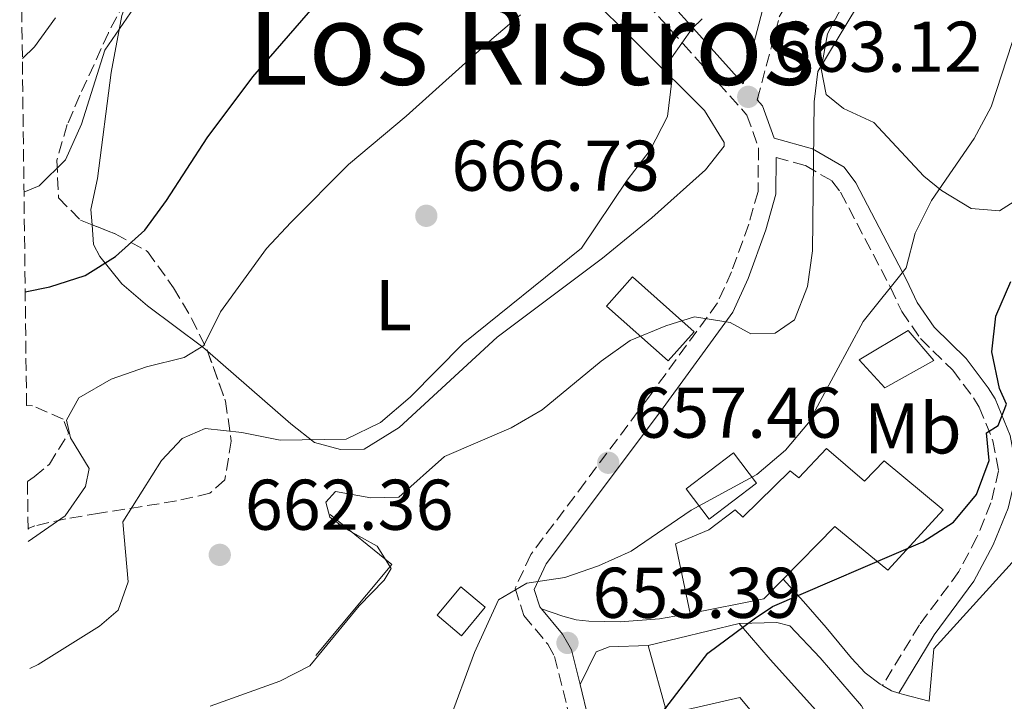
# Model space of a CAD drawing. Units: metres. Extents: x 583515 to 586960, y 4733564 to 4735919.
# Drawn here: x 583530 to 583668, y 4734476 to 4734572 of the extents above; entities that cross this region are included whole.
import ezdxf
from ezdxf.enums import TextEntityAlignment as Align

# ---------------------------------------------------------------- set-up
doc = ezdxf.new("R2010")
doc.units = ezdxf.units.M
doc.header["$MEASUREMENT"] = 0
doc.linetypes.add('DGN Style 3', pattern=[2.435890702152634, 1.739921930109024, -0.6959687720436097])
for name, color, linetype, lineweight in [('Camino', 7, 'DGN Style 3', 0), ('Caseta-cabaña', 1, 'Continuous', 0), ('Cota de punto acotado terreno', 7, 'Continuous', 0), ('Curva de nivel directora', 30, 'Continuous', 30), ('Curva de nivel intermedia', 30, 'Continuous', 0), ('Edificio', 1, 'Continuous', 13), ('Etiqueta de uso rústico', 92, 'Continuous', 0), ('Línea de asfalto', 7, 'Continuous', 13), ('Línea de cambio de uso (parcela vista)', 92, 'Continuous', 0), ('Línea de muro de contención', 1, 'Continuous', 13), ('Margen derecho', 7, 'Continuous', 0), ('Máximo embalsamiento', 142, 'Continuous', 0), ('Punto acotado terreno (símbolo)', 7, 'Continuous', 0), ('Texto de Área (paraje) menor', 7, 'Continuous', 0), ('Zona arbolada', 92, 'DGN Style 3', 0)]:
    doc.layers.add(name, color=color, linetype=linetype, lineweight=lineweight)
doc.styles.add('Style-Arial', font='arial.ttf')

# ---------------------------------------------------------------- blocks, each defined once
blk = doc.blocks.new('5PATER')
at = {"layer": 'Máximo embalsamiento', "linetype": 'Continuous', "lineweight": 0}
h = blk.add_hatch(color=51, dxfattribs=at)
edge = h.paths.add_edge_path()
edge.add_ellipse((0, 0), major_axis=(-0.1095731443231308, -0.1110710700762829), ratio=0.9994222409660317, start_angle=0, end_angle=360)

msp = doc.modelspace()

# ---------------------------------------------------------------- linework, layer by layer
at = {"layer": 'Camino', "color": 7, "linetype": 'DGN Style 3', "lineweight": 0}
for points in [[(583633.1499999971, 4734560.340000001, 662.8899999999996), (583636.2299999993, 4734571.920000001, 662.8899999999996), (583638.5199999983, 4734575.900000002, 662.5), (583643.6299999978, 4734581.930000001, 662.3699999999955), (583653.7699999987, 4734592.750000001, 661.3899999999995), (583660.0000000005, 4734600.08, 660.7400000000054), (583661.5000000002, 4734602.200000001, 660.5700000000071), (583663.1000000006, 4734605.140000001, 660.5399999999936), (583663.6200000015, 4734606.100000001, 660.4400000000024)], [(583611.2199999976, 4734581.050000002, 668.5399999999936), (583622.8200000004, 4734568.160000001, 664.8200000000071), (583631.7099999997, 4734558.210000004, 662.3600000000006), (583633.319999999, 4734553.65, 661.3099999999977), (583633.2600000009, 4734547.53, 660.7400000000054), (583631.9600000001, 4734542.950000001, 660.3800000000047), (583629.5599999973, 4734536.33, 659.8999999999944), (583627.5799999969, 4734531.960000004, 659.5800000000017), (583617.989999998, 4734518.810000001, 658.4299999999931), (583609.11, 4734506.930000001, 656.2100000000065), (583601.5100000004, 4734496.820000002, 655.0899999999967), (583599.3199999997, 4734492.12, 654.570000000007), (583600.5599999981, 4734488.300000001, 653.8000000000029), (583603.8900000006, 4734484.290000001, 653.5299999999991), (583604.8399999985, 4734482.570000002, 653.2799999999991), (583607.1899999998, 4734473.160000003, 651.479999999996), (583610.3500000003, 4734462.400000001, 649.5099999999948), (583615.0699999988, 4734446.160000001, 645.8300000000019)], [(583635.8, 4734552.300000001, 661.550000000003), (583639.8900000005, 4734551.150000001, 660.4400000000024), (583643.5799999986, 4734549.010000001, 658.4299999999931), (583644.8000000012, 4734547.420000001, 657.6100000000007), (583651.7800000017, 4734534.11, 654.779999999999), (583653.3299999984, 4734530.76, 653.7599999999949), (583655.9600000015, 4734526.980000001, 652.9799999999959), (583660.4699999976, 4734522.560000001, 651.4400000000023), (583663.350000001, 4734518.710000004, 650.8899999999994), (583664.1299999988, 4734517.430000001, 650.6699999999983), (583666.0699999989, 4734512.720000003, 649.3800000000048), (583666.8700000015, 4734508.510000001, 648.8699999999955), (583665.8000000007, 4734504.050000002, 648.1199999999955), (583663.8400000005, 4734499.230000001, 647.8399999999967), (583661.3000000013, 4734494.430000001, 647.5800000000019), (583655.8000000005, 4734487, 647.0700000000071), (583650.6599999996, 4734478.53, 646.5599999999978)]]:
    msp.add_polyline3d(points, dxfattribs=at)
at = {"layer": 'Caseta-cabaña', "color": 1, "linetype": 'Continuous', "lineweight": 0}
msp.add_polyline3d([(583595.1399999997, 4734489.449999999, 657.7599999999948), (583591.8200000003, 4734485.480000001, 656.8600000000006), (583588.4199999999, 4734488.33, 657.1199999999953), (583591.7300000004, 4734492.289999999, 658.0200000000041)], close=True, dxfattribs=at)
msp.add_polyline3d([(583591.8200000003, 4734485.480000001, 656.8600000000006), (583588.4199999999, 4734488.33, 657.1199999999953), (583591.7300000004, 4734492.289999999, 658.0200000000041), (583595.1399999997, 4734489.449999999, 657.7599999999948), (583591.8200000003, 4734485.480000001, 656.8600000000006)], dxfattribs=at)
at = {"layer": 'Curva de nivel directora', "color": 30, "linetype": 'Continuous', "lineweight": 30, "flags": 128}
for points, elevation in [([(583530.8899999997, 4734533.5), (583534.3099999995, 4734534.210000001), (583539.2800000005, 4734535.810000001), (583543.5199999984, 4734538.460000004), (583547.5799999997, 4734542.15), (583550.6100000007, 4734546.260000001), (583556.2900000003, 4734555.050000002), (583562.6699999995, 4734563.560000001), (583572.6299999994, 4734575.07)], 675.0000000000001), ([(583619.9199999992, 4734474.789999999), (583626.2499999992, 4734483.060000001), (583632.7299999989, 4734487.830000001), (583635.2799999993, 4734489.57), (583656.2999999991, 4734498.609999999), (583660.5799999994, 4734501.350000001), (583663.7800000003, 4734505.230000002), (583665.5599999994, 4734509.960000002), (583665.1799999994, 4734513.800000002), (583666.7899999986, 4734514.83), (583667.9699999989, 4734517.810000001), (583667.0099999999, 4734520.020000001), (583665.9399999992, 4734525.140000001), (583666.4600000001, 4734530.109999999), (583668.579999999, 4734534.980000001)], 650.0000000000001)]:
    msp.add_lwpolyline(points, dxfattribs=dict(at, elevation=elevation))
at = {"layer": 'Curva de nivel intermedia', "color": 30, "linetype": 'Continuous', "lineweight": 0, "flags": 128}
for points, elevation in [([(583530.7199999997, 4734547.460000001), (583532.8299999998, 4734548.310000001), (583536.5, 4734551.980000001), (583538.7400000019, 4734556.930000001), (583542.030000002, 4734567.259999998), (583550.7400000005, 4734579.999999999)], 680), ([(583672.4400000015, 4734579.65), (583665.8299999997, 4734559.359999999), (583663.4600000004, 4734554.949999999), (583657.4700000002, 4734546.259999999), (583655.2199999995, 4734541.719999999), (583653.9400000009, 4734536.88), (583647.9300000004, 4734529.37), (583640.3100000008, 4734515.21), (583637.100000001, 4734511.380000001), (583633.070000001, 4734507.99), (583623.9200000003, 4734503.039999999), (583615.5500000016, 4734497.289999999), (583610.9900000019, 4734495.23), (583606.250000001, 4734493.609999999), (583600.9600000003, 4734492.829999999), (583596.9999999997, 4734490.5), (583593.6400000001, 4734483.119999999), (583589.9600000011, 4734473.169999998)], 655), ([(583647.1400000014, 4734573.470000001), (583641.6100000016, 4734564.289999999), (583641.110000001, 4734560.039999999), (583640.8499999995, 4734539.27), (583640.160000001, 4734534.27), (583638.3700000006, 4734529.609999999), (583635.6400000014, 4734527.749999999), (583632.2599999995, 4734527.650000001), (583629.3499999995, 4734529.24), (583624.4000000008, 4734530.009999999), (583620.3900000008, 4734528.750000001), (583615.4199999997, 4734526.739999999), (583611.3400000005, 4734523.84), (583603.1100000006, 4734517.05), (583598.79, 4734514.529999998), (583589.4500000014, 4734510.529999999), (583583.07, 4734504.84), (583579.1600000006, 4734504.74), (583574.2300000021, 4734505.63), (583572.890000001, 4734504.139999999), (583573.4500000019, 4734502.050000002), (583575.7000000007, 4734500.390000001), (583580.0599999991, 4734497.979999999), (583582.0199999994, 4734494.850000001), (583581.0300000014, 4734493.23), (583577.52, 4734489.659999999), (583570.6300000012, 4734481.26), (583566.4700000016, 4734479.119999998), (583556.7300000006, 4734475.660000001)], 660.0000000000001), ([(583600.0900000009, 4734572.220000001), (583596.0800000009, 4734568.82), (583584.1200000005, 4734558.080000001), (583576.0300000013, 4734551.289999999), (583568.0100000015, 4734543.220000002)], 670.0000000000001), ([(583535.1299999999, 4734571.8), (583532.2000000017, 4734567.730000001), (583530.4900000017, 4734566.099999999)], 685.0000000000001), ([(583625.4600000002, 4734571.670000001), (583624.0499999998, 4734570.31), (583621.1799999998, 4734566.21), (583621.2300000011, 4734563), (583620.6299999999, 4734558.029999999), (583618.1700000013, 4734553.329999999), (583614.9900000006, 4734549.140000001), (583608.5800000001, 4734539.609999999), (583592.0800000001, 4734526.31), (583584.6600000014, 4734518.8), (583580.5000000017, 4734515.259999999), (583575.7400000008, 4734512.92), (583566.4900000016, 4734512.789999999), (583561.1699999997, 4734513.849999999), (583556.0399999999, 4734514.41), (583552.8100000002, 4734513.029999998), (583549.9400000002, 4734509.959999999), (583544.5199999998, 4734501.400000001), (583545.2599999997, 4734492.99), (583543.8800000005, 4734489.069999999), (583541.2699999998, 4734486.820000002), (583532.7000000002, 4734481.470000001), (583531.52, 4734480.909999999)], 665), ([(583568.0100000015, 4734543.220000002), (583564.6100000018, 4734539.550000001), (583558.1600000011, 4734530.720000001), (583555.85, 4734526.039999999), (583553.1000000007, 4734524.329999999), (583547.8500000002, 4734523.06), (583542.8800000014, 4734521.33), (583538.390000001, 4734518.719999999), (583536.6699999998, 4734515.599999999), (583537.230000001, 4734513.109999998), (583539.8400000016, 4734508.819999999), (583539.3200000008, 4734506.32), (583536.4599999997, 4734502.25), (583531.3099999998, 4734498.640000001)], 670.0000000000001)]:
    msp.add_lwpolyline(points, dxfattribs=dict(at, elevation=elevation))
at = {"layer": 'Edificio', "color": 1, "linetype": 'Continuous', "lineweight": 13, "extrusion": (0.2095904976272581, 0.2039462455730466, 0.956283301235056), "elevation": 1088544.088879453, "flags": 128}
msp.add_lwpolyline([(2986180.035730442, -3557270.48157391), (2986179.63599198, -3557264.777706362), (2986191.144134982, -3557263.881971756), (2986191.551040356, -3557269.592508334), (2986180.035730442, -3557270.48157391)], close=True, dxfattribs=at)
at = {"layer": 'Edificio', "color": 51, "linetype": 'Continuous', "lineweight": 13, "extrusion": (0.2095904976272581, 0.2039462455730466, 0.956283301235056), "elevation": 1088544.088879453, "flags": 128}
msp.add_lwpolyline([(2986191.551040356, -3557269.592508334), (2986191.144134982, -3557263.881971756), (2986179.63599198, -3557264.777706362), (2986180.035730442, -3557270.48157391), (2986191.551040356, -3557269.592508334)], dxfattribs=at)
at = {"layer": 'Edificio', "color": 1, "linetype": 'Continuous', "lineweight": 13, "extrusion": (-0.05443287094972195, 0.02000775796898157, 0.9983169597784192), "elevation": 63614.52611823293, "flags": 128}
msp.add_lwpolyline([(-4645174.276864046, -1083739.618479374), (-4645167.299951019, -1083744.114553667), (-4645170.166240771, -1083748.584999116), (-4645177.149089825, -1083744.101739245), (-4645174.276864046, -1083739.618479374)], close=True, dxfattribs=at)
at = {"layer": 'Edificio', "color": 51, "linetype": 'Continuous', "lineweight": 13, "extrusion": (-0.05443287094972195, 0.02000775796898157, 0.9983169597784192), "elevation": 63614.52611823293, "flags": 128}
msp.add_lwpolyline([(-4645177.149089825, -1083744.101739245), (-4645170.166240771, -1083748.584999116), (-4645167.299951019, -1083744.114553667), (-4645174.276864046, -1083739.618479374), (-4645177.149089825, -1083744.101739245)], dxfattribs=at)
at = {"layer": 'Edificio', "color": 51, "linetype": 'Continuous', "lineweight": 13, "extrusion": (-0.05308765130604862, 0.07718435914157978, 0.9956024688512535), "elevation": 335100.1092386335, "flags": 128}
msp.add_lwpolyline([(-3163903.1809098, -3554361.325595305), (-3163899.392223811, -3554360.578361414), (-3163889.766207153, -3554364.741521667)], dxfattribs=at)
at = {"layer": 'Edificio', "color": 51, "linetype": 'Continuous', "lineweight": 13, "extrusion": (0.01929090320259555, 0.004667398418399049, 0.9998030188220238), "elevation": 34015.92018634846, "flags": 128}
msp.add_lwpolyline([(4464464.75745366, -1680282.003831386), (4464464.75745366, -1680295.103713065)], dxfattribs=at)
at = {"layer": 'Edificio', "color": 1, "linetype": 'Continuous', "lineweight": 13}
for points in [[(583657.8300000001, 4734523.949999999, 654.6600000000036), (583650.9600000001, 4734520.09, 654.529999999999), (583647.3799999999, 4734524.01, 655.820000000007), (583654.25, 4734528.109999999, 655.820000000007)], [(583642.8099999996, 4734511.619999999, 659.0399999999936), (583648.1200000001, 4734507.060000001, 658.779999999999), (583650.8899999997, 4734509.890000001, 657.6199999999953), (583659.1100000005, 4734503.060000001, 657.4900000000052), (583651.3700000001, 4734494.66, 657.1100000000006), (583643.9900000002, 4734500.76, 657.8800000000047), (583636.75, 4734493.380000001, 658.070000000007), (583634.0499999998, 4734490.619999999, 658.1399999999994), (583623.7699999996, 4734488.58, 657.75), (583621.7100000001, 4734498.32, 658.1399999999994), (583626.3799999999, 4734500.26, 658.0099999999948), (583630.0599999996, 4734503.09, 657.6199999999953), (583631.1399999997, 4734502.039999999, 658.1399999999994), (583637.7400000002, 4734508.52, 658.2599999999948), (583638.9800000004, 4734507.550000001, 658.3899999999994)], [(583634.9600000001, 4734482.15, 659.4199999999983), (583643.4400000004, 4734472.77, 655.179999999993), (583649.6900000004, 4734457.279999999, 653.1199999999953), (583628.2100000001, 4734448.59, 650.4199999999983), (583628.1100000005, 4734448.99, 650.6199999999953), (583626.8399999999, 4734453.84, 652.9900000000052), (583624.2800000003, 4734463.039999999, 652.9900000000052), (583628.5499999998, 4734464.560000001, 654.1499999999943), (583625.7800000003, 4734469.470000001, 653.1199999999953), (583633.3099999996, 4734473.74, 656.9799999999959), (583630.7300000004, 4734476.850000001, 659.4199999999983), (583620.5499999998, 4734474.52, 659.8099999999977), (583617.9000000004, 4734484.130000001, 659.8099999999977), (583630.6299999999, 4734487.210000001, 659.5500000000029)]]:
    msp.add_polyline3d(points, close=True, dxfattribs=at)
at = {"layer": 'Edificio', "color": 51, "linetype": 'Continuous', "lineweight": 13}
for points in [[(583654.25, 4734528.109999999, 655.820000000007), (583647.3799999999, 4734524.01, 655.820000000007), (583650.9600000001, 4734520.09, 654.529999999999), (583657.8300000001, 4734523.949999999, 654.6600000000036), (583654.25, 4734528.109999999, 655.820000000007)], [(583623.7699999996, 4734488.58, 657.75), (583621.7100000001, 4734498.32, 658.1399999999994), (583626.3799999999, 4734500.26, 658.0099999999948), (583630.0599999996, 4734503.09, 657.6199999999953), (583631.1399999997, 4734502.039999999, 658.1399999999994), (583637.7400000002, 4734508.52, 658.2599999999948), (583638.9800000004, 4734507.550000001, 658.3899999999994), (583642.8099999996, 4734511.619999999, 659.0399999999936), (583648.1200000001, 4734507.060000001, 658.779999999999), (583650.8899999997, 4734509.890000001, 657.6199999999953), (583659.1100000005, 4734503.060000001, 657.4900000000052), (583651.3700000001, 4734494.66, 657.1100000000006), (583643.9900000002, 4734500.76, 657.8800000000047), (583636.75, 4734493.380000001, 658.070000000007)], [(583630.6299999999, 4734487.210000001, 659.5500000000029), (583634.9600000001, 4734482.15, 659.4199999999983), (583643.4400000004, 4734472.77, 655.179999999993), (583649.6900000004, 4734457.279999999, 653.1199999999953)], [(583628.1100000005, 4734448.99, 650.6199999999953), (583626.8399999999, 4734453.84, 652.9900000000052), (583624.2800000003, 4734463.039999999, 652.9900000000052), (583628.5499999998, 4734464.560000001, 654.1499999999943), (583625.7800000003, 4734469.470000001, 653.1199999999953), (583633.3099999996, 4734473.74, 656.9799999999959), (583630.7300000004, 4734476.850000001, 659.4199999999983), (583620.5499999998, 4734474.52, 659.8099999999977), (583617.9000000004, 4734484.130000001, 659.8099999999977)]]:
    msp.add_polyline3d(points, dxfattribs=at)
at = {"layer": 'Línea de asfalto', "color": 7, "linetype": 'Continuous', "lineweight": 13, "extrusion": (0.3009326001438071, -0.05240119778797701, 0.9522046443076576), "elevation": -71836.19697840454, "flags": 128}
msp.add_lwpolyline([(4764417.597533934, 226053.0478336142), (4764417.06965617, 226051.6401244568), (4764416.924673585, 226050.4943146775)], dxfattribs=at)
at = {"layer": 'Línea de asfalto', "color": 7, "linetype": 'Continuous', "lineweight": 13, "extrusion": (0.2931639651083125, -0.09484719961376895, 0.9513458352709586), "elevation": -277330.5776298017, "flags": 128}
msp.add_lwpolyline([(4684252.73668951, 858365.8583731673), (4684252.746763695, 858365.1768318943), (4684252.957481066, 858361.2823103332)], dxfattribs=at)
at = {"layer": 'Línea de asfalto', "color": 7, "linetype": 'Continuous', "lineweight": 13}
for points in [[(583636.75, 4734493.380000001, 650.550000000003), (583639.629999999, 4734490.280000002, 649.929999999993), (583642.7800000006, 4734486.61, 649.3699999999953), (583646.3099999977, 4734482.340000002, 648.8200000000071), (583648.2099999998, 4734480.320000002, 648.2599999999949), (583650.3299999988, 4734478.730000001, 647.7100000000064), (583650.6599999996, 4734478.53, 647.5899999999967)], [(583603.0100000022, 4734489.26, 653.779999999999), (583606.010000002, 4734488.230000001, 653.6300000000048), (583607.8400000002, 4734487.710000001, 653.5599999999978), (583609.6200000016, 4734487.51, 653.479999999996), (583613.9800000002, 4734487.400000002, 653.0099999999948), (583619.4899999978, 4734487.86, 651.7200000000012), (583623.7699999983, 4734488.58, 651.1900000000023)], [(583649.6900000018, 4734457.280000002, 643.6999999999971), (583653.1200000006, 4734459.619999999, 643.4400000000023), (583651.719999999, 4734467.84, 644.8600000000007), (583647.699999998, 4734475.700000001, 647.0399999999936), (583641.9499999991, 4734482.390000001, 648.3300000000019), (583637.7100000011, 4734486.87, 649.6199999999953), (583635.8899999995, 4734487.350000001, 649.8699999999955), (583630.6299999979, 4734487.210000002, 650)], [(583617.8999999985, 4734484.130000002, 652.0599999999978), (583612.4699999993, 4734483.910000001, 652.8300000000019), (583610.6599999988, 4734483.230000001, 652.9600000000064), (583608.3900000001, 4734478.66, 652.3800000000047)]]:
    msp.add_polyline3d(points, dxfattribs=at)
at = {"layer": 'Línea de cambio de uso (parcela vista)', "color": 92, "linetype": 'Continuous', "lineweight": 0}
for points in [[(583580.1752000004, 4734606.8399, 678.7203000000009), (583585.5700000003, 4734601.17, 677.070000000007), (583608.54, 4734576.039999999, 669.3500000000058), (583625.7699999996, 4734558.83, 663.7100000000064), (583628.5499999998, 4734554.380000001, 663.1900000000023), (583628.5099999999, 4734553.850000001, 663.179999999993), (583625.9100000003, 4734550.539999999, 663.179999999993), (583618.4199999999, 4734543.84, 663.8099999999977), (583611.5499999998, 4734538.210000001, 664.2100000000064), (583596.8399999999, 4734527.199999999, 664.2100000000064), (583583.1399999997, 4734514.550000001, 664.2100000000064), (583578.2300000004, 4734511.539999999, 664.7200000000012), (583574.9400000004, 4734511.51, 664.7200000000012), (583571.3099999996, 4734512.460000001, 665.2400000000052), (583567.9900000002, 4734515.060000001, 666.2599999999948), (583556.3651999999, 4734525.218699999, 669.182799999995)], [(583700.3600000005, 4734599.180000001, 651.3600000000006), (583684.5, 4734571.359999999, 652.3899999999994), (583676.6299999999, 4734556.730000001, 651.7400000000052), (583671.2400000002, 4734547.529999999, 651.8699999999953), (583666.9900000002, 4734544.850000001, 652.3899999999994), (583663.0300000003, 4734545.140000001, 652.3899999999994), (583658.8700000001, 4734547.680000001, 653.529999999999), (583656.4000000004, 4734549.680000001, 654.4499999999971), (583649.4199999999, 4734557.189999999, 657.529999999999), (583645.2100000001, 4734559.140000001, 659.4799999999959), (583642.79, 4734561.07, 660.1000000000058), (583642.0999999996, 4734564.689999999, 660.1000000000058), (583642.9600000001, 4734569.560000001, 660.1000000000058), (583646.25, 4734575.810000001, 660.1000000000058)], [(583540.2248999998, 4734542.888699999, 676.0641000000032), (583540.0800000001, 4734545.039999999, 676.4900000000052), (583540.9800000004, 4734549.359999999, 677.070000000007), (583542.8899999997, 4734564.140000001, 678.429999999993), (583544.3799999999, 4734572.109999999, 679.1199999999953), (583545.8497000001, 4734575.895, 679.4648000000016)], [(583556.3651999999, 4734525.218699999, 669.182799999995), (583555.7000000002, 4734525.800000001, 669.3500000000058), (583547.9900000002, 4734531.58, 672.1399999999994), (583544.3700000001, 4734534.640000001, 673.6999999999971), (583541.3300000001, 4734538.449999999, 675.0899999999965), (583540.4100000003, 4734540.140000001, 675.5200000000041), (583540.2248999998, 4734542.888699999, 676.0641000000032)]]:
    msp.add_polyline3d(points, dxfattribs=at)
at = {"layer": 'Línea de muro de contención', "color": 1, "linetype": 'Continuous', "lineweight": 13, "extrusion": (0.03417441825777433, -0.04913250516314795, 0.9982074464123857), "elevation": -212014.5859353389, "flags": 128}
msp.add_lwpolyline([(3182521.973614603, 3547180.093379599), (3182537.962782895, 3547184.437651384), (3182534.875131962, 3547195.131243471)], dxfattribs=at)
at = {"layer": 'Línea de muro de contención', "color": 1, "linetype": 'Continuous', "lineweight": 13, "extrusion": (0.1858573387738022, -0.1686042567677935, 0.9680029205656873), "elevation": -689150.392335805, "flags": 128}
msp.add_lwpolyline([(3898734.467478875, 2660989.176936103), (3898740.339876243, 2660993.759724462), (3898761.429525363, 2660993.759724462)], dxfattribs=at)
at = {"layer": 'Margen derecho', "color": 7, "linetype": 'Continuous', "lineweight": 0}
for points in [[(583613.0700000006, 4734582.730000001, 668.5399999999936), (583624.6800000002, 4734569.82, 664.8200000000071), (583631.1599999999, 4734562.570000002, 662.8899999999996), (583633.899999998, 4734572.880000002, 662.8899999999996)], [(583633.1499999971, 4734560.340000001, 662.8899999999996), (583633.899999998, 4734559.5, 662.3600000000006), (583635.4899999973, 4734554.990000002, 661.7899999999937), (583640.8699999995, 4734553.480000001, 660.4400000000024), (583645.2699999984, 4734550.930000001, 658.4299999999931), (583646.909999999, 4734548.76, 657.6100000000007), (583654.0199999991, 4734535.210000004, 654.779999999999), (583655.5100000021, 4734532.01, 653.7599999999949), (583657.8799999993, 4734528.600000001, 652.9799999999959), (583662.3500000018, 4734524.210000001, 651.4400000000023), (583665.4200000007, 4734520.109999999, 650.8899999999994), (583666.3700000007, 4734518.560000001, 650.6699999999983), (583668.4800000007, 4734513.430000001, 649.3800000000048), (583669.4200000018, 4734508.439999999, 648.8699999999955), (583668.1900000002, 4734503.290000002, 648.1199999999955), (583666.1099999992, 4734498.180000001, 647.8399999999967), (583663.4200000003, 4734493.100000001, 647.5800000000019), (583657.8799999993, 4734485.609999999, 647.0700000000071), (583652.9400000017, 4734477.450000001, 646.5599999999978)], [(583635.8, 4734552.300000001, 661.550000000003), (583635.7600000021, 4734547.170000001, 660.7400000000054), (583634.3399999985, 4734542.180000001, 660.3800000000047), (583631.8799999973, 4734535.390000002, 659.8999999999944), (583629.7499999995, 4734530.690000001, 659.5800000000017), (583619.9999999997, 4734517.32, 658.4299999999931), (583611.1099999981, 4734505.430000001, 656.2100000000065), (583603.6700000016, 4734495.520000001, 655.0899999999967), (583601.9999999999, 4734491.95, 654.570000000007), (583602.7899999988, 4734489.53, 653.8000000000029), (583603.0100000022, 4734489.26, 653.779999999999)], [(583603.0100000022, 4734489.26, 653.779999999999), (583605.9600000004, 4734485.710000002, 653.5299999999991), (583606.6399999999, 4734484.480000001, 653.3899999999995), (583607.1899999998, 4734483.500000002, 653.2799999999991), (583608.3900000001, 4734478.66, 652.3800000000047)], [(583608.3900000001, 4734478.66, 652.3800000000047), (583609.6000000016, 4734473.820000002, 651.479999999996), (583612.7499999988, 4734463.100000001, 649.5099999999948), (583617.5299999998, 4734446.640000002, 645.8300000000019)]]:
    msp.add_polyline3d(points, dxfattribs=at)
at = {"layer": 'Zona arbolada', "color": 92, "linetype": 'DGN Style 3', "lineweight": 0}
for points in [[(583544.8200000003, 4734574.08, 686.1499999999943), (583542.5199999996, 4734569.720000001, 685.1499999999943), (583538.54, 4734560.970000001, 682.0500000000029), (583536.7599999999, 4734556.880000001, 681.0099999999948), (583535.3099999996, 4734551.92, 680.8500000000058), (583535.54, 4734546.66, 680.4900000000052), (583538.6100000005, 4734543.52, 679.2599999999948), (583543.4699999997, 4734541.619999999, 677.9400000000023), (583547.9800000004, 4734539.140000001, 676.6699999999983), (583551.6100000005, 4734534.100000001, 675.2299999999959), (583554.1299999999, 4734529.810000001, 674.1000000000058), (583556.2999999998, 4734525.4, 672.9900000000052), (583558.8700000001, 4734518.25, 671.2299999999959), (583559.6799999997, 4734512.680000001, 670.2400000000052), (583558.7699999996, 4734507.24, 669.4900000000052), (583556.7000000002, 4734505.380000001, 669.179999999993), (583552.0300000003, 4734504.310000001, 669.4400000000023), (583541.25, 4734502.600000001, 672.2599999999948), (583536.5700000003, 4734501.810000001, 674.929999999993), (583532.2199999997, 4734500.83, 677.0099999999948), (583531.3899999997, 4734500.52, 676.8899999999994), (583531.29, 4734500.359999999, 676.8000000000029), (583531.2100000001, 4734507.029999999, 676.1600000000036), (583532.1500000004, 4734507.66, 675.8699999999953), (583534.2699999996, 4734509.439999999, 676.3800000000047), (583536.9500000002, 4734513.77, 678.779999999999), (583536.1799999997, 4734515.720000001, 679.9799999999959), (583531.9100000003, 4734517.609999999, 682.6199999999953), (583531.0800000001, 4734517.619999999, 682.9600000000064), (583530.1200000001, 4734597.15, 696.8000000000029)], [(583545.8497000001, 4734575.895, 686.2808999999979), (583544.8200000003, 4734574.08, 686.1499999999943), (583542.5199999996, 4734569.720000001, 685.1499999999943), (583538.54, 4734560.970000001, 682.0500000000029), (583536.7599999999, 4734556.880000001, 681.0099999999948), (583535.3099999996, 4734551.92, 680.8500000000058), (583535.54, 4734546.66, 680.4900000000052), (583538.6100000005, 4734543.52, 679.2599999999948), (583540.2248999998, 4734542.888699999, 678.8214000000007)], [(583540.2248999998, 4734542.888699999, 678.8214000000007), (583543.4699999997, 4734541.619999999, 677.9400000000023), (583547.9800000004, 4734539.140000001, 676.6699999999983), (583551.6100000005, 4734534.100000001, 675.2299999999959), (583554.1299999999, 4734529.810000001, 674.1000000000058), (583556.2999999998, 4734525.4, 672.9900000000052), (583556.3651999999, 4734525.218699999, 672.9453999999969)], [(583556.3651999999, 4734525.218699999, 672.9453999999969), (583558.8700000001, 4734518.25, 671.2299999999959), (583559.6799999997, 4734512.680000001, 670.2400000000052), (583558.7699999996, 4734507.24, 669.4900000000052), (583556.7000000002, 4734505.380000001, 669.179999999993), (583552.0300000003, 4734504.310000001, 669.4400000000023), (583541.25, 4734502.600000001, 672.2599999999948), (583536.5700000003, 4734501.810000001, 674.929999999993), (583532.2199999997, 4734500.83, 677.0099999999948), (583531.3899999997, 4734500.52, 676.8899999999994), (583531.29, 4734500.359999999, 676.8000000000029)], [(583531.2100000001, 4734507.029999999, 676.1600000000036), (583532.1500000004, 4734507.66, 675.8699999999953), (583534.2699999996, 4734509.439999999, 676.3800000000047), (583536.9500000002, 4734513.77, 678.779999999999), (583536.1799999997, 4734515.720000001, 679.9799999999959), (583531.9100000003, 4734517.609999999, 682.6199999999953), (583531.0800000001, 4734517.619999999, 682.9600000000064)]]:
    msp.add_polyline3d(points, dxfattribs=at)

# ---------------------------------------------------------------- block references
at = {"layer": 'Punto acotado terreno (símbolo)', "color": 7, "linetype": 'Continuous', "lineweight": 0, "xscale": 10, "yscale": 10, "zscale": 10}
for p in [(583631.8900000008, 4734560.760000001, 663.1199999999958), (583586.9200000013, 4734544.140000002, 666.7299999999959), (583612.3399999996, 4734509.640000002, 657.460000000007), (583558.0699999996, 4734496.780000002, 662.3600000000006), (583606.6399999999, 4734484.480000001, 653.3899999999994)]:
    msp.add_blockref('5PATER', p, dxfattribs=at)

# ---------------------------------------------------------------- texts
at = {"layer": 'Cota de punto acotado terreno', "color": 7, "linetype": 'Continuous', "lineweight": 0, "style": 'Style-Arial'}
for s, p in [('663.12', (583635.3900000014, 4734564.260000001, 663.1199999999953)), ('666.73', (583590.4200000019, 4734547.640000001, 666.7299999999959)), ('657.46', (583615.8400000005, 4734513.140000001, 657.4600000000064)), ('662.36', (583561.5700000001, 4734500.279999998, 662.3600000000006)), ('653.39', (583610.1400000006, 4734487.980000001, 653.3899999999994))]:
    msp.add_text(s, height=7.000000000000002, dxfattribs=at).set_placement(p)
at = {"layer": 'Etiqueta de uso rústico', "color": 92, "linetype": 'Continuous', "lineweight": 0, "style": 'Style-Arial'}
for s, p in [('L', (583582.3114203815, 4734531.660010002, 666.7100000000064)), ('Mb', (583654.8802462413, 4734514.440009999, 652.3600000000006))]:
    msp.add_text(s, height=7.000000000000002, dxfattribs=at).set_placement(p, align=Align.MIDDLE_CENTER)
at = {"layer": 'Texto de Área (paraje) menor', "color": 7, "linetype": 'Continuous', "lineweight": 0, "style": 'Style-Arial'}
msp.add_text('Los Ristros', height=11.5, dxfattribs=at).set_placement((583601.5953152, 4734568.20001, 672.9199999999983), align=Align.MIDDLE_CENTER)

doc.saveas('drawing.dxf')
